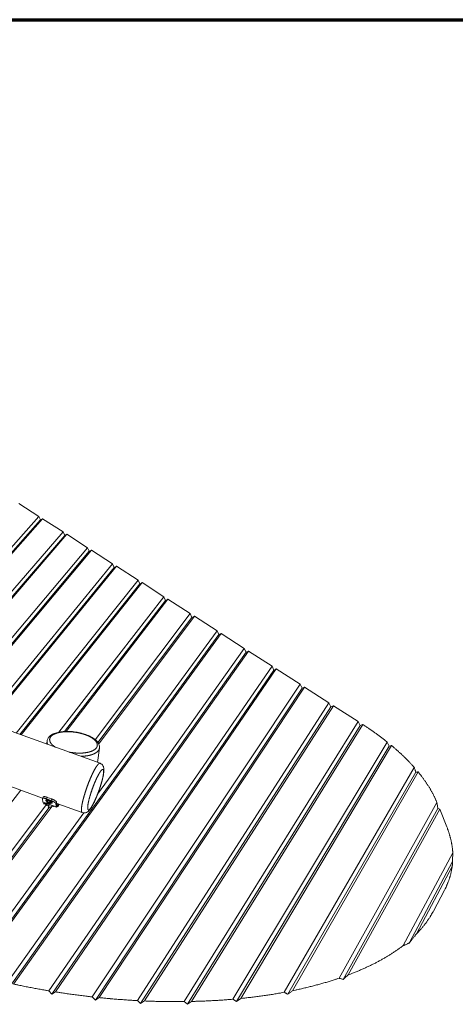
# Model space of a CAD drawing. Units: inches. Extents: x 48 to 1360, y 48 to 1040.
# Drawn here: x 658 to 823, y 667 to 1040 of the extents above; entities that cross this region are included whole.
import ezdxf

# ---------------------------------------------------------------- set-up
doc = ezdxf.new("R2010")
doc.units = ezdxf.units.IN
doc.header["$LTSCALE"] = 128
doc.header["$MEASUREMENT"] = 0
doc.layers.get('0').update_dxf_attribs({"linetype": 'CONTINUOUS'})
doc.layers.add('Border (ANSI)', color=1, linetype='CONTINUOUS', lineweight=70)
doc.layers.add('Visible Narrow (ANSI)', color=7, linetype='CONTINUOUS', lineweight=20)

# ---------------------------------------------------------------- blocks, each defined once
blk = doc.blocks.new('Borders Border A Size Landscape')
at = {"layer": 'Border (ANSI)'}
blk.add_line((0.375, 8.125), (10.625, 8.125), dxfattribs=at)

msp = doc.modelspace()

# ---------------------------------------------------------------- linework, layer by layer
at = {"layer": 'Visible Narrow (ANSI)'}
for p, q in [((665.31, 852.07), (657.7, 856.96)), ((608.14, 787.5), (665.31, 852.07)), ((609.61, 786.97), (665.91, 850.74)), ((666.72, 851.16), (609.98, 786.84)), ((665.31, 852.07), (665.91, 850.74)), ((665.91, 850.74), (666.72, 851.16)), ((674.46, 846.19), (666.72, 851.16)), ((620.09, 783.21), (674.46, 846.19)), ((674.46, 846.19), (675.07, 844.85)), ((621.56, 782.68), (675.07, 844.85)), ((675.89, 845.27), (621.95, 782.54)), ((675.07, 844.85), (675.89, 845.27)), ((683.76, 840.21), (675.89, 845.27)), ((632.17, 778.87), (683.76, 840.21)), ((633.63, 778.34), (684.38, 838.86)), ((685.21, 839.27), (634.04, 778.19)), ((683.76, 840.21), (684.38, 838.86)), ((684.38, 838.86), (685.21, 839.27)), ((693.22, 834.13), (685.21, 839.27)), ((644.37, 774.48), (693.22, 834.13)), ((645.83, 773.96), (693.84, 832.76)), ((694.7, 833.18), (646.27, 773.8)), ((693.22, 834.13), (693.84, 832.76)), ((693.84, 832.76), (694.7, 833.18)), ((702.84, 827.94), (694.7, 833.18)), ((656.7, 770.05), (702.84, 827.94)), ((702.84, 827.94), (703.47, 826.56)), ((688.45, 758.64), (498.69, 826.83)), ((658.16, 769.52), (703.47, 826.56)), ((704.34, 826.98), (658.62, 769.36)), ((703.47, 826.56), (704.34, 826.98)), ((712.62, 821.65), (704.34, 826.98)), ((672.91, 770.4), (712.62, 821.65)), ((674.96, 770.66), (713.26, 820.26)), ((714.15, 820.67), (675.59, 770.68)), ((712.62, 821.65), (713.26, 820.26)), ((713.26, 820.26), (714.15, 820.67)), ((722.57, 815.26), (714.15, 820.67)), ((686.66, 767.55), (722.57, 815.26)), ((687.67, 766.45), (723.23, 813.85)), ((724.13, 814.26), (687.94, 765.97)), ((722.57, 815.26), (723.23, 813.85)), ((723.23, 813.85), (724.13, 814.26)), ((732.7, 808.75), (724.13, 814.26)), ((687.54, 746.95), (732.7, 808.75)), ((732.7, 808.75), (733.36, 807.32)), ((639.09, 677.88), (733.36, 807.32)), ((734.28, 807.73), (640.39, 678.65)), ((733.36, 807.32), (734.28, 807.73)), ((743.01, 802.12), (734.28, 807.73)), ((666.71, 745.42), (505.18, 804.29)), ((653.33, 675.61), (743.01, 802.12)), ((744.62, 801.08), (655.73, 675.09)), ((743.01, 802.12), (743.68, 800.68)), ((743.68, 800.68), (744.62, 801.08)), ((753.5, 795.38), (744.62, 801.08)), ((654.4, 674.3), (743.68, 800.68)), ((669.11, 672.53), (753.5, 795.38)), ((670.22, 671.27), (754.18, 793.92)), ((755.13, 794.32), (671.6, 672.12)), ((753.5, 795.38), (754.18, 793.92)), ((754.18, 793.92), (755.13, 794.32)), ((764.17, 788.51), (755.13, 794.32)), ((685.51, 670.24), (764.17, 788.51)), ((686.67, 669.04), (764.86, 787.04)), ((765.84, 787.44), (688.11, 669.96)), ((764.17, 788.51), (764.86, 787.04)), ((764.86, 787.04), (765.84, 787.44)), ((775.04, 781.52), (765.84, 787.44)), ((702.56, 668.84), (775.04, 781.52)), ((703.76, 667.71), (775.75, 780.04)), ((776.74, 780.43), (705.26, 668.71)), ((775.04, 781.52), (775.75, 780.04)), ((775.75, 780.04), (776.74, 780.43)), ((786.11, 774.41), (776.74, 780.43)), ((720.28, 668.46), (786.11, 774.41)), ((721.53, 667.43), (786.83, 772.9)), ((787.84, 773.29), (723.08, 668.51)), ((786.11, 774.41), (786.83, 772.9)), ((786.83, 772.9), (787.53, 773.17)), ((787.53, 773.17), (787.84, 773.29)), ((668.25, 765.9), (668.39, 767.06)), ((687.51, 758.98), (688.21, 764.39)), ((738.74, 669.36), (797.09, 766.67)), ((740.05, 668.44), (797.76, 765.05)), ((798.73, 765.33), (741.67, 669.64)), ((797.09, 766.67), (797.76, 765.05)), ((797.76, 765.05), (798.73, 765.33)), ((758.12, 671.97), (807.31, 757.08)), ((759.51, 671.22), (807.89, 755.26)), ((808.78, 755.35), (761.23, 672.58)), ((658.43, 748.44), (610.1, 685.78)), ((666.86, 743.96), (666.64, 745.18)), ((666.65, 745.27), (666.9, 745.87)), ((668.24, 745.14), (668.49, 745.74)), ((669.95, 744.52), (668.24, 745.14)), ((670.2, 745.12), (668.49, 745.74)), ((622.85, 682.78), (668.17, 742.98)), ((623.9, 681.46), (669.12, 741.73)), ((670.31, 742.44), (625.19, 682.23)), ((666.86, 743.96), (671.96, 742.1)), ((672, 742.03), (666.9, 743.89)), ((667.05, 743.26), (667.26, 743.53)), ((668.17, 742.98), (667.05, 743.26)), ((667.36, 743.72), (667.32, 743.57)), ((667.36, 743.56), (667.32, 743.57)), ((667.55, 743.34), (667.73, 743.59)), ((667.97, 744.59), (668.03, 744.74)), ((668.4, 742.68), (668.17, 742.98)), ((668.39, 744.37), (668.22, 743.95)), ((668.35, 743.77), (668.34, 743.78)), ((668.39, 744.37), (668.73, 744.45)), ((668.4, 742.68), (668.41, 742.85)), ((668.51, 742.83), (668.4, 742.68)), ((668.41, 742.85), (669.17, 742.7)), ((668.73, 744.45), (668.55, 744.03)), ((668.73, 744.45), (669.46, 744.18)), ((669.15, 742.32), (668.81, 742.77)), ((668.88, 742.04), (669.09, 742.31)), ((669.12, 741.99), (668.88, 742.04)), ((669.12, 741.73), (668.88, 742.04)), ((669.09, 742.31), (669.14, 742.3)), ((669.17, 742.7), (669.12, 741.99)), ((670.31, 742.44), (669.12, 741.73)), ((669.46, 744.18), (669.29, 743.76)), ((669.45, 743.31), (669.46, 743.31)), ((669.46, 744.18), (669.87, 743.83)), ((669.87, 743.83), (669.7, 743.41)), ((670.2, 745.12), (669.95, 744.52)), ((670.3, 743.61), (670.36, 743.76)), ((670.83, 742.32), (670.31, 742.44)), ((670.91, 742.43), (670.83, 742.32)), ((671.76, 743.32), (672.01, 743.92)), ((671.96, 742.1), (671.76, 743.32)), ((671.96, 742.1), (672.21, 742.7)), ((672.01, 743.92), (672.01, 743.9)), ((672.21, 742.7), (672.01, 743.9)), ((681.7, 739.96), (672.08, 743.46)), ((672.92, 743.16), (672.16, 742.15)), ((672.16, 742.15), (672.31, 742.72)), ((672.31, 742.72), (672.2, 742.76)), ((672.56, 742.26), (672.29, 742.32)), ((672.7, 743.24), (672.31, 742.72)), ((672.56, 742.26), (672.73, 742.91)), ((672.76, 742.53), (672.56, 742.26)), ((672.92, 743.16), (672.73, 742.91)), ((672.93, 743.16), (672.76, 742.53)), ((778.88, 677.31), (815.89, 743.84)), ((780.4, 676.86), (816.25, 741.56)), ((815.89, 743.84), (815.97, 743.32)), ((815.97, 743.32), (816.25, 741.56)), ((816.25, 741.56), (816.94, 741.22)), ((638.03, 679.2), (682.34, 739.83)), ((816.94, 741.22), (782.28, 678.53)), ((819.6, 734.63), (816.94, 741.22)), ((803.13, 689.68), (821.89, 724.77)), ((805.34, 690.59), (821.75, 721.42)), ((821.67, 719.52), (808.17, 694.12)), ((814.55, 702.68), (818.75, 710.65)), ((670.22, 671.27), (669.11, 672.53)), ((671.6, 672.12), (670.22, 671.27)), ((686.67, 669.04), (685.51, 670.24)), ((688.11, 669.96), (686.67, 669.04)), ((703.76, 667.71), (702.56, 668.84)), ((705.26, 668.71), (703.76, 667.71)), ((721.53, 667.43), (720.28, 668.46)), ((723.08, 668.51), (721.53, 667.43)), ((740.05, 668.44), (738.74, 669.36)), ((741.67, 669.64), (740.05, 668.44))]:
    msp.add_line(p, q, dxfattribs=at)
at = {"layer": 'Visible Narrow (ANSI)', "flags": 128}
for points in [[(797.09, 766.67, 0.001477), (796.46, 767.18, 0.002934), (796.14, 767.43, 0.000034), (795.18, 768.16, 0.001477), (795.16, 768.18, 0.001427), (794.66, 768.55, 0.001445), (794.17, 768.92, 0.001397), (793.66, 769.3, 0.001414), (793.16, 769.66, 0.001368), (792.64, 770.03, 0.001385), (792.13, 770.4, 0.00134), (791.6, 770.77, 0.001356), (791.08, 771.13, 0.001313), (790.55, 771.5, 0.001328), (790.02, 771.86, 0.001287), (790, 771.87, 0.000026), (788.94, 772.58, 0.002537), (788.57, 772.82, 0.001287), (787.84, 773.29)], [(671.61, 764.69, -0.00566), (671.4, 764.82, -0.010597), (671.29, 764.9, -0.000491), (671.02, 765.09, -0.005642), (671, 765.11, -0.006442), (670.86, 765.21, -0.006157), (670.72, 765.32, -0.007086), (670.6, 765.42, -0.006756), (670.47, 765.54, -0.007829), (670.36, 765.64, -0.007451), (670.24, 765.76, -0.00868), (670.14, 765.87, -0.008252), (670.04, 765.98, -0.009644), (669.95, 766.09, -0.009167), (669.86, 766.21, -0.010714), (669.79, 766.32, -0.010196), (669.71, 766.43, -0.011868), (669.65, 766.54, -0.011325), (669.59, 766.66, -0.013058), (669.54, 766.77, -0.012519), (669.5, 766.88, -0.014205), (669.46, 766.99, -0.013712), (669.43, 767.11, -0.015201), (669.41, 767.22, -0.014801), (669.39, 767.33, -0.015919), (669.38, 767.44, -0.015662), (669.38, 767.55, -0.01625), (669.38, 767.66, -0.01617), (669.4, 767.77, -0.016134), (669.41, 767.87, -0.016244), (669.44, 767.98, -0.015589), (669.47, 768.09, -0.015874), (669.51, 768.19, -0.014702), (669.56, 768.29, -0.015125), (669.61, 768.39, -0.013598), (669.67, 768.49, -0.01411), (669.74, 768.59, -0.012402), (669.81, 768.69, -0.012954), (669.89, 768.78, -0.011212), (669.98, 768.88, -0.011763), (670.07, 768.96, -0.01009), (670.17, 769.06, -0.010614), (670.27, 769.14, -0.009071), (670.39, 769.23, -0.009552), (670.5, 769.31, -0.008167), (670.63, 769.39, -0.008597), (670.76, 769.47, -0.007376), (670.9, 769.55, -0.007755), (671.04, 769.62, -0.00669), (671.19, 769.69, -0.00702), (671.33, 769.76, -0.006098), (671.5, 769.83, -0.006385), (671.66, 769.89, -0.00559), (671.83, 769.96, -0.005837), (672, 770.01, -0.005153), (672.18, 770.07, -0.005366), (672.36, 770.12, -0.004779), (672.55, 770.18, -0.004961), (672.74, 770.22, -0.004457), (672.94, 770.27, -0.004614), (673.14, 770.31, -0.004182), (673.35, 770.35, -0.004316), (673.55, 770.39, -0.003946), (673.77, 770.42, -0.004061), (673.98, 770.45, -0.003745), (674.2, 770.48, -0.003843), (674.42, 770.51, -0.003573), (674.65, 770.53, -0.003657), (674.88, 770.55, -0.003429), (675.11, 770.56, -0.003499), (675.34, 770.57, -0.003307), (675.58, 770.58, -0.003366), (675.82, 770.59, -0.003207), (676.06, 770.59, -0.003256), (676.3, 770.59, -0.003127), (676.54, 770.59, -0.003165), (676.79, 770.58, -0.003064), (677.03, 770.57, -0.003094), (677.28, 770.56, -0.003017), (677.53, 770.55, -0.003039), (677.78, 770.53, -0.002987), (678.03, 770.51, -0.003), (678.28, 770.48, -0.002971), (678.53, 770.45, -0.002977), (678.77, 770.42, -0.00297), (679.02, 770.39, -0.002969), (679.27, 770.35, -0.002985), (679.52, 770.31, -0.002975), (679.77, 770.27, -0.003014), (680.01, 770.23, -0.002997), (680.26, 770.18, -0.003059), (680.5, 770.13, -0.003034), (680.75, 770.07, -0.003121), (680.98, 770.02, -0.003087), (681.22, 769.96, -0.0032), (681.46, 769.9, -0.003157), (681.69, 769.83, -0.003298), (681.92, 769.77, -0.003245), (682.15, 769.7, -0.003417), (682.38, 769.63, -0.003353), (682.6, 769.55, -0.00356), (682.82, 769.48, -0.003484), (683.04, 769.4, -0.003729), (683.25, 769.32, -0.003639), (683.46, 769.23, -0.003928), (683.66, 769.15, -0.003822), (683.87, 769.06, -0.00416), (684.06, 768.97, -0.004037), (684.26, 768.88, -0.004432), (684.44, 768.79, -0.004288), (684.63, 768.69, -0.00475), (684.8, 768.6, -0.004582), (684.98, 768.5, -0.00512), (685.15, 768.4, -0.004924), (685.31, 768.3, -0.005551), (685.47, 768.2, -0.005324), (685.62, 768.09, -0.006053), (685.77, 767.99, -0.005789), (685.91, 767.88, -0.006637), (686.05, 767.78, -0.006331), (686.18, 767.67, -0.007313), (686.3, 767.56, -0.006961), (686.42, 767.45, -0.008093), (686.53, 767.35, -0.007691), (686.64, 767.23, -0.008984), (686.74, 767.12, -0.008531), (686.83, 767.01, -0.009988), (686.91, 766.9, -0.009486), (687, 766.78, -0.011094), (687.07, 766.67, -0.010553), (687.14, 766.56, -0.012272), (687.2, 766.45, -0.011714), (687.25, 766.33, -0.013466), (687.29, 766.22, -0.012922), (687.34, 766.11, -0.014584), (687.37, 766, -0.0141), (687.39, 765.88, -0.015509), (687.41, 765.77, -0.015136), (687.42, 765.66, -0.016116), (687.43, 765.55, -0.015899), (687.42, 765.44, -0.016306), (687.42, 765.33, -0.016275), (687.4, 765.22, -0.016044), (687.38, 765.12, -0.016201), (687.34, 765.01, -0.01537), (687.31, 764.91, -0.015694), (687.26, 764.81, -0.014392), (687.21, 764.7, -0.01484), (687.15, 764.6, -0.013239), (687.09, 764.5, -0.01376), (687.02, 764.41, -0.012029), (686.94, 764.31, -0.012577), (686.85, 764.22, -0.010851), (686.76, 764.12, -0.011389), (686.66, 764.04, -0.009757), (686.56, 763.94, -0.010262), (686.45, 763.86, -0.008772), (686.33, 763.77, -0.009231), (686.21, 763.69, -0.007903), (686.07, 763.61, -0.008312), (685.94, 763.54, -0.007147), (685.8, 763.46, -0.007505), (685.66, 763.39, -0.006493), (685.5, 763.32, -0.006804), (685.34, 763.25, -0.005929), (685.17, 763.18, -0.006199), (685.01, 763.12, -0.005446), (684.83, 763.06, -0.005678), (684.66, 763, -0.005031), (684.47, 762.95, -0.005231), (684.28, 762.9, -0.004675), (684.09, 762.85, -0.004847), (683.89, 762.8, -0.004371), (683.69, 762.76, -0.004518), (683.48, 762.72, -0.00411), (683.27, 762.68, -0.004236), (683.06, 762.65, -0.003887), (682.84, 762.62, -0.003994), (682.62, 762.59, -0.003697), (682.39, 762.56, -0.003789), (682.17, 762.54, -0.003536), (681.93, 762.52, -0.003614), (681.7, 762.51, -0.003401), (681.46, 762.49, -0.003466), (681.23, 762.48, -0.003289), (680.99, 762.48, -0.003343), (680.75, 762.47, -0.003197), (680.5, 762.47, -0.003241), (680.25, 762.48, -0.003124), (680, 762.48, -0.003159), (679.76, 762.49, -0.003069), (679.51, 762.51, -0.003095), (679.26, 762.52, -0.00303), (679, 762.54, -0.003048), (678.75, 762.56, -0.003007), (678.5, 762.59, -0.003017), (678.25, 762.62, -0.003), (678, 762.65, -0.003002), (677.74, 762.68, -0.003007), (677.72, 762.68, -0.000142), (677.24, 762.76, -0.00589), (677.07, 762.79, -0.003011), (676.74, 762.85)], [(668.39, 767.06, 0.014164), (668.38, 766.92, 0.025652), (668.38, 766.85, 0.002851), (668.39, 766.67, 0.014215), (668.39, 766.63, 0.013352), (668.41, 766.52, 0.013664), (668.43, 766.41, 0.012517), (668.45, 766.3, 0.012903), (668.49, 766.19, 0.011586), (668.5, 766.16, 0.001939), (668.57, 765.97, 0.020706), (668.6, 765.89, 0.011559), (668.68, 765.75)], [(681.15, 761.27, 0.003307), (681.48, 761.28, 0.006384), (681.65, 761.28, 0.000171), (682.12, 761.31, 0.003301), (682.14, 761.31, 0.003509), (682.38, 761.33, 0.003433), (682.62, 761.35, 0.003677), (682.86, 761.38, 0.003589), (683.09, 761.41, 0.003874), (683.32, 761.44, 0.003771), (683.55, 761.47, 0.004102), (683.77, 761.51, 0.003983), (683.99, 761.55, 0.004367), (684.2, 761.6, 0.004229), (684.42, 761.64, 0.004674), (684.62, 761.69, 0.004515), (684.82, 761.75, 0.005029), (685.02, 761.8, 0.004845), (685.21, 761.86, 0.00544), (685.4, 761.92, 0.005228), (685.58, 761.98, 0.005916), (685.75, 762.05, 0.005671), (685.93, 762.12, 0.006464), (686.09, 762.19, 0.006182), (686.26, 762.26, 0.007094), (686.41, 762.34, 0.006772), (686.56, 762.42, 0.007816), (686.7, 762.5, 0.00745), (686.84, 762.58, 0.008634), (686.97, 762.66, 0.008224), (687.1, 762.75, 0.009548), (687.22, 762.84, 0.009098), (687.33, 762.94, 0.010551), (687.44, 763.03, 0.010067), (687.54, 763.13, 0.011616), (687.63, 763.22, 0.011116), (687.72, 763.32, 0.012697), (687.8, 763.42, 0.012208), (687.87, 763.53, 0.013724), (687.94, 763.63, 0.013281), (688, 763.73, 0.0146), (688.05, 763.84, 0.014247), (688.1, 763.95, 0.015222), (688.11, 763.99, 0.003238), (688.17, 764.17, 0.027267), (688.19, 764.25, 0.015159), (688.21, 764.39)], [(807.31, 757.08, 0.00209), (806.81, 757.64, 0.004136), (806.55, 757.92, 0.000069), (805.8, 758.73, 0.002089), (805.77, 758.76, 0.002004), (805.37, 759.18, 0.002034), (804.97, 759.59, 0.001952), (804.56, 760.02, 0.001981), (804.15, 760.43, 0.001902), (803.72, 760.84, 0.00193), (803.3, 761.25, 0.001854), (802.86, 761.67, 0.001881), (802.43, 762.08, 0.001807), (801.98, 762.49, 0.001833), (801.54, 762.9, 0.001762), (801.08, 763.31, 0.001787), (800.63, 763.71, 0.001719), (800.6, 763.74, 0.000047), (799.69, 764.53, 0.003373), (799.37, 764.8, 0.001719), (798.73, 765.33)], [(688.45, 758.64, 0.035509), (688.4, 758.66, 0.059668), (688.37, 758.66, 0.014983), (688.3, 758.65, 0.034903), (688.27, 758.65, 0.023263), (688.22, 758.63, 0.026109), (688.17, 758.61, 0.016411), (688.11, 758.58, 0.018944), (688.06, 758.55, 0.011992), (687.99, 758.5, 0.013886), (687.94, 758.46, 0.009098), (687.87, 758.4, 0.010437), (687.81, 758.34, 0.007125), (687.74, 758.27, 0.008069), (687.68, 758.2, 0.005732), (687.6, 758.11, 0.006408), (687.54, 758.03, 0.004717), (687.46, 757.93, 0.005212), (687.39, 757.84, 0.00396), (687.3, 757.73, 0.00433), (687.23, 757.63, 0.003383), (687.14, 757.5, 0.003664), (687.07, 757.39, 0.002934), (686.98, 757.25, 0.003153), (686.9, 757.13, 0.002579), (686.81, 756.98, 0.002752), (686.73, 756.84, 0.002295), (686.63, 756.69, 0.002434), (686.55, 756.54, 0.002065), (686.45, 756.37, 0.002177), (686.37, 756.21, 0.001877), (686.27, 756.03, 0.001969), (686.18, 755.87, 0.001722), (686.08, 755.68, 0.001798), (685.99, 755.5, 0.001594), (685.89, 755.31, 0.001656), (685.8, 755.12, 0.001487), (685.7, 754.92, 0.001538), (685.61, 754.72, 0.001397), (685.51, 754.51, 0.00144), (685.41, 754.31, 0.001322), (685.31, 754.09, 0.001358), (685.21, 753.88, 0.00126), (685.11, 753.65, 0.00129), (685.02, 753.44, 0.001208), (684.92, 753.21, 0.001233), (684.82, 752.98, 0.001166), (684.72, 752.75, 0.001186), (684.62, 752.52, 0.001132), (684.53, 752.28, 0.001148), (684.43, 752.05, 0.001105), (684.33, 751.8, 0.001118), (684.24, 751.57, 0.001085), (684.14, 751.32, 0.001095), (684.05, 751.08, 0.001072), (683.95, 750.83, 0.001078), (683.86, 750.59, 0.001065), (683.77, 750.34, 0.001068), (683.68, 750.09, 0.001063), (683.59, 749.84, 0.001063), (683.5, 749.59, 0.001068), (683.41, 749.34, 0.001065), (683.32, 749.09, 0.001078), (683.23, 748.84, 0.001072), (683.15, 748.59, 0.001095), (683.07, 748.35, 0.001085), (682.98, 748.1, 0.001118), (682.9, 747.85, 0.001105), (682.83, 747.6, 0.001148), (682.75, 747.36, 0.001132), (682.67, 747.12, 0.001186), (682.6, 746.88, 0.001166), (682.53, 746.63, 0.001233), (682.46, 746.4, 0.001208), (682.39, 746.16, 0.00129), (682.32, 745.93, 0.00126), (682.26, 745.69, 0.001358), (682.2, 745.47, 0.001322), (682.13, 745.24, 0.00144), (682.08, 745.02, 0.001397), (682.02, 744.8, 0.001538), (681.97, 744.58, 0.001486), (681.91, 744.37, 0.001656), (681.87, 744.16, 0.001593), (681.82, 743.95, 0.001797), (681.77, 743.75, 0.001722), (681.73, 743.55, 0.001968), (681.69, 743.36, 0.001877), (681.65, 743.16, 0.002176), (681.62, 742.98, 0.002065), (681.58, 742.8, 0.002433), (681.55, 742.63, 0.002294), (681.53, 742.45, 0.002751), (681.5, 742.29, 0.002578), (681.48, 742.12, 0.003151), (681.46, 741.97, 0.002932), (681.44, 741.81, 0.003662), (681.42, 741.67, 0.003381), (681.41, 741.52, 0.004327), (681.4, 741.39, 0.003958), (681.39, 741.26, 0.005208), (681.39, 741.14, 0.004714), (681.39, 741.01, 0.006403), (681.39, 740.91, 0.005728), (681.39, 740.79, 0.008062), (681.4, 740.7, 0.007119), (681.4, 740.6, 0.010428), (681.41, 740.52, 0.009089), (681.43, 740.43, 0.013871), (681.44, 740.36, 0.01198), (681.46, 740.28, 0.018923), (681.48, 740.23, 0.016392), (681.51, 740.16, 0.02608), (681.53, 740.12, 0.023234), (681.56, 740.07, 0.034873), (681.58, 740.05, 0.014966), (681.63, 740, 0.059639), (681.65, 739.98, 0.035482), (681.7, 739.96)], [(684.41, 745.42, -0.001398), (684.49, 745.7, -0.002803), (684.53, 745.84, -0.000031), (684.64, 746.25, -0.001395), (684.65, 746.26, -0.001303), (684.71, 746.48, -0.00133), (684.78, 746.69, -0.001257), (684.84, 746.92, -0.001279), (684.91, 747.13, -0.001222), (684.98, 747.36, -0.001238), (685.05, 747.58, -0.001196), (685.13, 747.8, -0.001208), (685.2, 748.03, -0.001178), (685.28, 748.25, -0.001186), (685.36, 748.48, -0.001169), (685.43, 748.71, -0.001173), (685.51, 748.93, -0.001168), (685.6, 749.16, -0.001167), (685.68, 749.38, -0.001174), (685.76, 749.61, -0.00117), (685.84, 749.83, -0.001189), (685.93, 750.05, -0.001181), (686.02, 750.27, -0.001212), (686.1, 750.49, -0.001199), (686.19, 750.71, -0.001245), (686.28, 750.93, -0.001227), (686.36, 751.15, -0.001287), (686.45, 751.36, -0.001264), (686.54, 751.57, -0.001341), (686.63, 751.77, -0.001312), (686.72, 751.98, -0.001407), (686.81, 752.18, -0.001372), (686.9, 752.38, -0.001489), (686.98, 752.58, -0.001445), (687.07, 752.77, -0.001589), (687.16, 752.96, -0.001536), (687.25, 753.15, -0.001711), (687.34, 753.32, -0.001646), (687.43, 753.51, -0.001861), (687.51, 753.67, -0.001781), (687.6, 753.85, -0.002044), (687.68, 754.01, -0.001945), (687.77, 754.17, -0.002271), (687.85, 754.32, -0.002148), (687.93, 754.48, -0.002555), (688.01, 754.61, -0.0024), (688.1, 754.76, -0.002914), (688.17, 754.89, -0.002717), (688.25, 755.02, -0.003375), (688.33, 755.14, -0.00312), (688.41, 755.27, -0.003978), (688.48, 755.37, -0.003641), (688.55, 755.48, -0.004783), (688.62, 755.58, -0.004328), (688.7, 755.68, -0.005884), (688.76, 755.76, -0.005255), (688.83, 755.85, -0.007432), (688.89, 755.92, -0.006538), (688.96, 756, -0.009676), (689.01, 756.05, -0.008376), (689.08, 756.12, -0.01303), (689.13, 756.16, -0.01112), (689.19, 756.21, -0.018155), (689.24, 756.24, -0.015448), (689.29, 756.28, -0.025896), (689.34, 756.3, -0.022635), (689.39, 756.32, -0.03638), (689.43, 756.33, -0.033846), (689.47, 756.34, -0.046009), (689.51, 756.34, -0.045253), (689.55, 756.33, -0.046345), (689.59, 756.31, -0.046905), (689.62, 756.29, -0.035824), (689.65, 756.26, -0.038131), (689.67, 756.23, -0.024108), (689.7, 756.18, -0.027388), (689.72, 756.14, -0.016331), (689.74, 756.08, -0.019177), (689.76, 756.02, -0.01166), (689.78, 755.95, -0.013697), (689.79, 755.88, -0.008727), (689.8, 755.8, -0.010115), (689.8, 755.72, -0.006778), (689.81, 755.62, -0.007729), (689.81, 755.53, -0.005424), (689.81, 755.42, -0.006092), (689.81, 755.32, -0.004451), (689.8, 755.2, -0.004933), (689.79, 755.08, -0.003733), (689.78, 754.95, -0.004088), (689.77, 754.83, -0.003189), (689.75, 754.68, -0.003458), (689.73, 754.55, -0.00277), (689.71, 754.4, -0.002977), (689.69, 754.25, -0.002442), (689.66, 754.09, -0.002604), (689.63, 753.93, -0.00218), (689.6, 753.76, -0.002309), (689.57, 753.6, -0.00197), (689.53, 753.42, -0.002074), (689.49, 753.25, -0.0018), (689.45, 753.06, -0.001884), (689.41, 752.88, -0.001661), (689.37, 752.69, -0.001729), (689.32, 752.5, -0.001547), (689.27, 752.3, -0.001603), (689.22, 752.11, -0.001453), (689.16, 751.9, -0.001499), (689.11, 751.7, -0.001377), (689.05, 751.49, -0.001414), (688.99, 751.28, -0.001314), (688.93, 751.07, -0.001345), (688.87, 750.86, -0.001264), (688.8, 750.64, -0.001288), (688.74, 750.43, -0.001225), (688.67, 750.2, -0.001244), (688.6, 749.99, -0.001195), (688.53, 749.76, -0.001209), (688.46, 749.54, -0.001174), (688.38, 749.32, -0.001184), (688.31, 749.1, -0.001161), (688.23, 748.87, -0.001167), (688.15, 748.65, -0.001156), (688.07, 748.43, -0.001158), (687.99, 748.2, -0.001159), (687.91, 747.98, -0.001156), (687.83, 747.76, -0.001169), (687.74, 747.54, -0.001163), (687.66, 747.32, -0.001187), (687.58, 747.1, -0.001177), (687.49, 746.88, -0.001214), (687.4, 746.66, -0.001199), (687.32, 746.45, -0.001251), (687.23, 746.23, -0.001231), (687.14, 746.02, -0.001297), (687.06, 745.82, -0.001272), (686.97, 745.61, -0.001356), (686.88, 745.41, -0.001324), (686.79, 745.2, -0.001428), (686.7, 745.01, -0.001389), (686.62, 744.81, -0.001516), (686.53, 744.62, -0.001468), (686.44, 744.43, -0.001623), (686.35, 744.25, -0.001565), (686.26, 744.06, -0.001754), (686.18, 743.89, -0.001683), (686.09, 743.71, -0.001914), (686.01, 743.55, -0.001827), (685.92, 743.38, -0.002111), (685.84, 743.23, -0.002004), (685.75, 743.07, -0.002356), (685.68, 742.92, -0.002222), (685.59, 742.77, -0.002662), (685.51, 742.64, -0.002493), (685.43, 742.5, -0.003052), (685.36, 742.37, -0.002836), (685.28, 742.24, -0.003555), (685.2, 742.13, -0.003273), (685.13, 742.01, -0.004217), (685.06, 741.91, -0.003843), (684.98, 741.8, -0.005107), (684.92, 741.71, -0.004599), (684.84, 741.62, -0.006335), (684.78, 741.54, -0.005627), (684.71, 741.46, -0.008079), (684.66, 741.39, -0.007065), (684.59, 741.32, -0.010634), (684.53, 741.27, -0.00915), (684.47, 741.21, -0.014487), (684.42, 741.17, -0.012316), (684.36, 741.12, -0.020384), (684.32, 741.09, -0.01741), (684.26, 741.06, -0.029117), (684.22, 741.04, -0.025882), (684.17, 741.03, -0.04002), (684.13, 741.02, -0.038024), (684.09, 741.02, -0.047556), (684.05, 741.03, -0.04723), (684.01, 741.04, -0.043713), (683.98, 741.06, -0.044756), (683.95, 741.09, -0.031663), (683.92, 741.12, -0.034445), (683.9, 741.16, -0.021112), (683.87, 741.21, -0.024337), (683.85, 741.26, -0.014538), (683.83, 741.32, -0.017102), (683.82, 741.38, -0.010555), (683.8, 741.46, -0.012344), (683.79, 741.53, -0.008005), (683.78, 741.62, -0.009221), (683.78, 741.7, -0.006283), (683.78, 741.81, -0.007122), (683.78, 741.9, -0.005073), (683.78, 742.02, -0.005666), (683.78, 742.12, -0.004195), (683.79, 742.25, -0.004625), (683.8, 742.36, -0.003541), (683.82, 742.5, -0.003861), (683.83, 742.63, -0.003043), (683.85, 742.78, -0.003286), (683.87, 742.92, -0.002657), (683.89, 743.08, -0.002845), (683.92, 743.22, -0.002353), (683.95, 743.39, -0.002501), (683.98, 743.55, -0.00211), (684.01, 743.73, -0.002228), (684.05, 743.89, -0.001914), (684.08, 744.08, -0.00201), (684.12, 744.25, -0.001755), (684.17, 744.45, -0.001833), (684.21, 744.63, -0.001625), (684.21, 744.64, -0.000042), (684.31, 745.02, -0.003165), (684.34, 745.16, -0.001632), (684.41, 745.42)], [(807.31, 757.08, -0.000516), (807.46, 756.63, -0.000516), (807.6, 756.17, -0.000513), (807.75, 755.72, -0.000513), (807.89, 755.26)], [(807.89, 755.26, -0.001294), (808.12, 755.29, -0.001294), (808.34, 755.31, -0.001272), (808.56, 755.33, -0.001272), (808.78, 755.35)], [(815.89, 743.84, 0.003035), (815.65, 744.39, 0.005959), (815.53, 744.67, 0.000143), (815.17, 745.46, 0.003035), (815.15, 745.5, 0.002921), (814.95, 745.92, 0.002962), (814.75, 746.33, 0.002849), (814.54, 746.74, 0.002889), (814.32, 747.15, 0.002778), (814.1, 747.57, 0.002817), (813.87, 747.98, 0.002707), (813.63, 748.4, 0.002746), (813.4, 748.8, 0.002638), (813.15, 749.22, 0.002677), (812.9, 749.63, 0.00257), (812.64, 750.04, 0.002608), (812.38, 750.45, 0.002504), (812.11, 750.87, 0.002541), (811.84, 751.27, 0.002439), (811.55, 751.69, 0.002475), (811.27, 752.09, 0.002376), (810.98, 752.51, 0.002411), (810.68, 752.91, 0.002314), (810.38, 753.32, 0.002348), (810.07, 753.73, 0.002254), (810.05, 753.75, 0.00008), (809.44, 754.54, 0.004403), (809.22, 754.82, 0.002255), (808.78, 755.35)], [(666.64, 745.18, -0.055087), (666.64, 745.22, -0.077597), (666.64, 745.25, -0.028662), (666.65, 745.29, -0.057526), (666.66, 745.3, -0.046503), (666.69, 745.33, -0.047938), (666.71, 745.35, -0.029383), (666.75, 745.37, -0.033119), (666.79, 745.38, -0.018646), (666.84, 745.39, -0.022188), (666.88, 745.4, -0.012989), (666.95, 745.41, -0.01543), (667, 745.41, -0.00975), (667.07, 745.41, -0.011318), (667.14, 745.41, -0.007729), (667.22, 745.4, -0.008742), (667.29, 745.39, -0.006401), (667.38, 745.38, -0.00707), (667.46, 745.36, -0.005504), (667.56, 745.34, -0.005954), (667.64, 745.32, -0.004894), (667.74, 745.3, -0.005197), (667.84, 745.27, -0.004486), (667.85, 745.27, -0.000322), (668.04, 745.21, -0.008596), (668.11, 745.19, -0.004534), (668.24, 745.14)], [(668.49, 745.74, 0.00436), (668.37, 745.79, 0.008285), (668.3, 745.81, 0.000298), (668.12, 745.86, 0.004318), (668.1, 745.87, 0.004958), (668.01, 745.89, 0.004688), (667.92, 745.92, 0.005631), (667.83, 745.94, 0.005235), (667.74, 745.96, 0.006608), (667.66, 745.97, 0.006029), (667.57, 745.99, 0.008046), (667.5, 746, 0.007185), (667.42, 746, 0.010212), (667.36, 746.01, 0.008906), (667.28, 746.01, 0.013584), (667.23, 746.01, 0.011574), (667.17, 746.01, 0.018997), (667.12, 746, 0.015993), (667.07, 745.99, 0.02773), (667.03, 745.98, 0.023978), (666.99, 745.96, 0.040563), (666.97, 745.95, 0.020466), (666.93, 745.92, 0.070702), (666.92, 745.91, 0.042338), (666.9, 745.87)], [(666.9, 743.89, -0.051282), (666.88, 743.9, -0.051282), (666.87, 743.91, -0.075989), (666.86, 743.94, -0.075989), (666.86, 743.96)], [(667.05, 743.26, -0.01273), (667.16, 743.29, -0.023324), (667.21, 743.31, -0.002349), (667.3, 743.32, -0.002273), (667.38, 743.33, -0.022574), (667.44, 743.34, -0.012524), (667.55, 743.34)], [(667.66, 743.61, 0.01582), (667.56, 743.6, 0.01582), (667.46, 743.59, 0.015503), (667.36, 743.56, 0.015503), (667.26, 743.53)], [(668.61, 743.26, 0.007306), (668.38, 743.3, 0.013742), (668.26, 743.31, 0.000806), (668.08, 743.33, 0.000821), (667.9, 743.34, 0.013993), (667.78, 743.34, 0.007372), (667.55, 743.34)], [(669.75, 743.55, 0.010804), (669.84, 743.53, 0.018451), (669.89, 743.53, 0.001774), (670, 743.52, 0.010246), (670.02, 743.52, 0.017412), (670.07, 743.52, 0.01413), (670.12, 743.52, 0.026924), (670.16, 743.53, 0.022163), (670.21, 743.54, 0.043884), (670.24, 743.55, 0.040975), (670.27, 743.57, 0.06584), (670.29, 743.59, 0.06718), (670.3, 743.61, 0.067849), (670.31, 743.64, 0.066494), (670.31, 743.66, 0.041975), (670.3, 743.7, 0.044682), (670.29, 743.73, 0.022626), (670.26, 743.77, 0.027405), (670.24, 743.8, 0.014335), (670.2, 743.84, 0.017673), (670.17, 743.87, 0.010357), (670.12, 743.92, 0.01234), (670.08, 743.96, 0.008099), (670.02, 744, 0.00928), (669.96, 744.04, 0.006718), (669.9, 744.09, 0.007438), (669.83, 744.13, 0.005859), (669.76, 744.18, 0.006299), (669.68, 744.22, 0.005345), (669.6, 744.26, 0.005601), (669.52, 744.3, 0.005087), (669.44, 744.34, 0.005205), (669.35, 744.38, 0.005042), (669.27, 744.42, 0.005043), (669.18, 744.45, 0.005205), (669.09, 744.49, 0.005088), (669, 744.52, 0.005601), (668.92, 744.55, 0.005346), (668.83, 744.57, 0.0063), (668.75, 744.6, 0.00586), (668.66, 744.62, 0.00744), (668.59, 744.64, 0.006719), (668.51, 744.65, 0.009282), (668.44, 744.66, 0.008101), (668.37, 744.67, 0.012344), (668.31, 744.68, 0.010361), (668.24, 744.68, 0.017679), (668.2, 744.68, 0.014341), (668.14, 744.68, 0.027413), (668.1, 744.67, 0.022635), (668.06, 744.66, 0.04469), (668.03, 744.65, 0.041986), (668, 744.63, 0.066485), (667.98, 744.61, 0.067837), (667.97, 744.59, 0.067151), (667.96, 744.56, 0.065814), (667.96, 744.54, 0.040959), (667.97, 744.5, 0.043871), (667.98, 744.47, 0.02216), (668, 744.43, 0.026919), (668.03, 744.4, 0.01413), (668.06, 744.36, 0.017411), (668.1, 744.32, 0.010247), (668.11, 744.31, 0.001774), (668.19, 744.24, 0.018451), (668.23, 744.21, 0.010804), (668.3, 744.16)], [(670.36, 743.76, 0.048083), (670.37, 743.8, 0.081585), (670.37, 743.82, 0.025988), (670.36, 743.86, 0.044259), (670.35, 743.88, 0.022416), (670.33, 743.92, 0.027174), (670.31, 743.95, 0.014251), (670.27, 743.99, 0.017558), (670.24, 744.03, 0.010315), (670.19, 744.07, 0.012279), (670.14, 744.11, 0.008074), (670.08, 744.16, 0.009245), (670.03, 744.2, 0.006702), (669.96, 744.24, 0.007417), (669.89, 744.28, 0.005847), (669.82, 744.33, 0.006286), (669.75, 744.37, 0.005337), (669.66, 744.41, 0.005591), (669.59, 744.45, 0.00508), (669.5, 744.49, 0.005197), (669.42, 744.53, 0.005035), (669.33, 744.57, 0.005035), (669.24, 744.61, 0.005197), (669.15, 744.64, 0.00508), (669.07, 744.67, 0.005591), (668.98, 744.7, 0.005337), (668.89, 744.73, 0.006286), (668.81, 744.75, 0.005848), (668.73, 744.77, 0.007417), (668.65, 744.79, 0.006702), (668.57, 744.81, 0.009245), (668.51, 744.82, 0.008074), (668.43, 744.83, 0.012279), (668.37, 744.83, 0.010315), (668.31, 744.83, 0.017556), (668.26, 744.83, 0.014252), (668.2, 744.83, 0.027169), (668.17, 744.82, 0.022414), (668.12, 744.81, 0.044245), (668.1, 744.8, 0.025972), (668.06, 744.78, 0.081558), (668.05, 744.77, 0.048065), (668.03, 744.74)], [(668.36, 743.94, 0.06582), (668.34, 743.93, 0.080583), (668.32, 743.92, 0.035675), (668.3, 743.91, 0.077858), (668.3, 743.9, 0.078459), (668.29, 743.88, 0.07464), (668.3, 743.86, 0.043095), (668.3, 743.84, 0.045688), (668.31, 743.82, 0.02099), (668.32, 743.81, 0.006828), (668.35, 743.77, 0.03273), (668.37, 743.75, 0.022048), (668.4, 743.72)], [(668.9, 743.84, 0.006842), (668.83, 743.87, 0.012567), (668.79, 743.88, 0.000731), (668.69, 743.91, 0.006653), (668.68, 743.91, 0.008782), (668.63, 743.92, 0.007746), (668.58, 743.93, 0.011487), (668.54, 743.94, 0.009642), (668.49, 743.94, 0.01642), (668.48, 743.95, 0.00451), (668.42, 743.95, 0.034592), (668.4, 743.95, 0.017313), (668.36, 743.94)], [(668.4, 743.72, 0.009051), (668.45, 743.69, 0.018083), (668.47, 743.67, 0.001275), (668.54, 743.62, 0.008832), (668.55, 743.61, 0.006671), (668.6, 743.58, 0.007263), (668.65, 743.56, 0.006069), (668.7, 743.53, 0.006375), (668.75, 743.51, 0.005836), (668.76, 743.5, 0.000552), (668.86, 743.46, 0.011306), (668.9, 743.44, 0.00593), (668.97, 743.41)], [(669.47, 743.53, 0.009062), (669.42, 743.57, 0.018106), (669.4, 743.59, 0.001278), (669.33, 743.64, 0.008842), (669.32, 743.64, 0.006677), (669.27, 743.67, 0.00727), (669.22, 743.7, 0.006074), (669.17, 743.73, 0.00638), (669.12, 743.75, 0.005841), (669.11, 743.76, 0.000552), (669.01, 743.8, 0.011315), (668.97, 743.82, 0.005935), (668.9, 743.84)], [(668.97, 743.41, 0.006834), (669.04, 743.39, 0.012555), (669.08, 743.38, 0.00073), (669.18, 743.35, 0.006646), (669.19, 743.35, 0.00877), (669.23, 743.34, 0.007736), (669.29, 743.33, 0.011468), (669.33, 743.32, 0.009627), (669.37, 743.31, 0.016386), (669.39, 743.31, 0.00449), (669.45, 743.31, 0.034518), (669.47, 743.31, 0.017276), (669.51, 743.32)], [(669.51, 743.32, 0.06567), (669.53, 743.33, 0.080391), (669.55, 743.34, 0.035581), (669.57, 743.35, 0.077739), (669.57, 743.36, 0.078596), (669.58, 743.38, 0.074771), (669.57, 743.4, 0.043269), (669.57, 743.42, 0.045813), (669.56, 743.44, 0.021052), (669.55, 743.45, 0.006856), (669.52, 743.48, 0.032791), (669.5, 743.51, 0.022102), (669.47, 743.53)], [(669.95, 744.52, -0.00411), (670.09, 744.47, -0.007978), (670.16, 744.44, -0.000265), (670.35, 744.36, -0.004081), (670.36, 744.35, -0.00418), (670.46, 744.31, -0.004115), (670.56, 744.26, -0.004394), (670.66, 744.21, -0.004262), (670.75, 744.16, -0.004751), (670.84, 744.11, -0.004537), (670.94, 744.06, -0.005295), (671.02, 744.01, -0.004972), (671.11, 743.96, -0.006098), (671.18, 743.91, -0.00562), (671.26, 743.86, -0.007285), (671.33, 743.81, -0.006572), (671.4, 743.76, -0.009068), (671.45, 743.71, -0.007985), (671.51, 743.66, -0.01183), (671.56, 743.62, -0.010151), (671.61, 743.56, -0.016265), (671.64, 743.52, -0.013658), (671.68, 743.48, -0.023571), (671.7, 743.45, -0.008441), (671.73, 743.39, -0.046709), (671.74, 743.37, -0.024754), (671.76, 743.32)], [(672, 743.94, 0.021798), (671.98, 743.99, 0.041656), (671.97, 744.01, 0.006693), (671.93, 744.08, 0.020855), (671.92, 744.1, 0.012433), (671.88, 744.15, 0.014688), (671.84, 744.18, 0.009431), (671.79, 744.24, 0.010889), (671.74, 744.28, 0.007528), (671.68, 744.33, 0.00848), (671.63, 744.37, 0.006263), (671.55, 744.43, 0.006899), (671.49, 744.47, 0.005402), (671.41, 744.53, 0.005833), (671.34, 744.57, 0.004811), (671.25, 744.63, 0.005105), (671.17, 744.67, 0.004413), (671.08, 744.72, 0.004608), (670.99, 744.77, 0.00416), (670.89, 744.82, 0.00428), (670.8, 744.87, 0.004026), (670.7, 744.91, 0.004085), (670.6, 744.96, 0.003997), (670.59, 744.96, 0.000254), (670.4, 745.04, 0.007818), (670.33, 745.07, 0.004024), (670.2, 745.12)], [(670.57, 742.55, -0.01006), (670.64, 742.49, -0.01006), (670.7, 742.44, -0.010017), (670.77, 742.38, -0.010017), (670.83, 742.32)], [(672.16, 742.15, -0.020323), (672.13, 742.11, -0.029694), (672.11, 742.09, -0.006013), (672.08, 742.06, -0.018667), (672.07, 742.05, -0.049235), (672.05, 742.03, -0.049358), (672.03, 742.03, -0.091161), (672.01, 742.03, -0.099542), (672, 742.03, -0.08682), (671.99, 742.04, -0.034868), (671.98, 742.05, -0.075658), (671.97, 742.07, -0.06555), (671.96, 742.1)], [(672.31, 742.72, -0.046171), (672.29, 742.7, -0.051179), (672.27, 742.68, -0.023572), (672.25, 742.67, -0.076391), (672.25, 742.66, -0.135063), (672.24, 742.66, -0.073601), (672.22, 742.67, -0.155205), (672.21, 742.68, -0.138497), (672.21, 742.7)], [(821.89, 724.77, 0.004008), (821.85, 725.36, 0.007788), (821.83, 725.66, 0.000248), (821.74, 726.5, 0.004009), (821.73, 726.55, 0.003915), (821.67, 727, 0.003952), (821.61, 727.45, 0.003851), (821.54, 727.9, 0.00389), (821.46, 728.34, 0.003783), (821.37, 728.79, 0.003823), (821.28, 729.24, 0.003711), (821.18, 729.69, 0.003753), (821.07, 730.14, 0.003637), (820.95, 730.59, 0.00368), (820.83, 731.04, 0.003561), (820.7, 731.49, 0.003605), (820.57, 731.93, 0.003482), (820.42, 732.39, 0.003527), (820.27, 732.83, 0.003403), (820.26, 732.88, 0.000181), (819.95, 733.73, 0.00659), (819.84, 734.04, 0.003403), (819.6, 734.63)], [(821.89, 724.77, -0.001689), (821.88, 724.2, -0.003311), (821.87, 723.92, -0.000045), (821.84, 723.09, -0.001689), (821.84, 723.07, -0.001764), (821.84, 723.05, -0.000049), (821.8, 722.24, -0.003504), (821.79, 721.97, -0.001765), (821.75, 721.42)], [(818.75, 710.65, 0.003751), (819.02, 711.17, 0.007251), (819.15, 711.44, 0.000218), (819.51, 712.19, 0.003752), (819.53, 712.23, 0.003819), (819.7, 712.62, 0.003802), (819.87, 713.02, 0.003862), (820.03, 713.42, 0.003847), (820.19, 713.82, 0.003899), (820.34, 714.22, 0.003887), (820.48, 714.63, 0.003931), (820.62, 715.03, 0.003922), (820.75, 715.43, 0.003957), (820.87, 715.84, 0.003951), (820.98, 716.24, 0.003977), (821.09, 716.65, 0.003974), (821.2, 717.06, 0.003991), (821.29, 717.47, 0.003991), (821.38, 717.88, 0.003998), (821.39, 717.92, 0.000248), (821.54, 718.7, 0.007752), (821.59, 718.98, 0.003996), (821.67, 719.52)], [(821.75, 721.42, -0.006119), (821.76, 721.12, -0.01186), (821.76, 720.97, -0.000572), (821.76, 720.54, -0.006116), (821.76, 720.5, -0.005585), (821.75, 720.46, -0.000476), (821.72, 720.02, -0.010514), (821.71, 719.85, -0.005586), (821.67, 719.52)], [(808.17, 694.12, 0.003041), (808.65, 694.61, 0.005898), (808.89, 694.86, 0.000144), (809.55, 695.58, 0.003041), (809.58, 695.62, 0.003144), (809.92, 695.99, 0.003113), (810.25, 696.38, 0.003216), (810.57, 696.76, 0.003185), (810.88, 697.14, 0.003287), (811.19, 697.53, 0.003256), (811.49, 697.92, 0.003357), (811.78, 698.3, 0.003327), (812.07, 698.7, 0.003425), (812.35, 699.09, 0.003397), (812.62, 699.48, 0.003493), (812.89, 699.87, 0.003465), (813.15, 700.27, 0.003558), (813.4, 700.67, 0.003531), (813.64, 701.07, 0.00362), (813.67, 701.11, 0.000204), (814.11, 701.87, 0.00707), (814.27, 702.14, 0.003619), (814.55, 702.68)], [(808.17, 694.12, -0.00117), (807.72, 693.54, -0.002344), (807.5, 693.26, -0.000022), (806.81, 692.4, -0.00117), (806.8, 692.38, -0.001104), (806.79, 692.36, -0.000019), (806.08, 691.49, -0.002167), (805.83, 691.19, -0.001104), (805.34, 690.59)], [(782.28, 678.53, 0.001697), (783.19, 678.88, 0.003328), (783.66, 679.06, 0.000045), (784.97, 679.58, 0.001697), (785.01, 679.59, 0.001755), (785.67, 679.87, 0.001737), (786.33, 680.15, 0.001797), (786.98, 680.42, 0.001778), (787.64, 680.71, 0.00184), (788.27, 680.99, 0.00182), (788.91, 681.28, 0.001885), (789.54, 681.57, 0.001864), (790.16, 681.86, 0.001932), (790.77, 682.16, 0.00191), (791.39, 682.46, 0.00198), (791.99, 682.76, 0.001958), (792.59, 683.06, 0.00203), (793.17, 683.37, 0.002007), (793.76, 683.68, 0.002082), (794.34, 683.99, 0.002058), (794.91, 684.31, 0.002135), (795.47, 684.62, 0.002111), (796.03, 684.94, 0.00219), (796.58, 685.26, 0.002165), (797.13, 685.59, 0.002248), (797.66, 685.92, 0.002222), (798.2, 686.25, 0.002307), (798.72, 686.58, 0.00228), (799.24, 686.92, 0.002367), (799.74, 687.25, 0.00234), (800.25, 687.59, 0.00243), (800.74, 687.93, 0.002402), (801.24, 688.28, 0.002494), (801.27, 688.3, 0.000098), (802.2, 688.97, 0.004927), (802.51, 689.21, 0.002494), (803.13, 689.68)], [(805.34, 690.59, -0.003857), (804.98, 690.42, -0.007506), (804.8, 690.34, -0.000231), (804.29, 690.12, -0.003858), (804.25, 690.1, -0.003792), (804.22, 690.09, -0.000222), (803.7, 689.88, -0.007329), (803.5, 689.81, -0.003791), (803.13, 689.68)], [(782.28, 678.53, -0.000364), (781.82, 678.11, -0.000364), (781.35, 677.7, -0.000367), (780.88, 677.28, -0.000367), (780.4, 676.86)], [(655.73, 675.09, 0.000824), (656.99, 674.82, 0.001638), (657.63, 674.69, 0.000011), (659.5, 674.3, 0.000824), (659.53, 674.3, 0.000821), (660.48, 674.1, 0.000822), (661.43, 673.92, 0.000819), (662.39, 673.73, 0.00082), (663.34, 673.55, 0.000818), (664.3, 673.37, 0.000818), (665.26, 673.2, 0.000817), (665.28, 673.19, 0.000011), (667.18, 672.86, 0.001622), (667.83, 672.74, 0.000817), (669.11, 672.53)], [(761.23, 672.58, 0.001319), (762.36, 672.82, 0.002597), (762.94, 672.94, 0.000027), (764.6, 673.31, 0.001318), (764.63, 673.32, 0.001354), (765.46, 673.51, 0.001343), (766.3, 673.7, 0.00138), (767.13, 673.9, 0.001368), (767.95, 674.11, 0.001407), (768.77, 674.31, 0.001394), (769.58, 674.52, 0.001435), (770.38, 674.74, 0.001422), (771.19, 674.96, 0.001464), (771.98, 675.17, 0.00145), (772.77, 675.4, 0.001494), (773.55, 675.63, 0.00148), (774.34, 675.86, 0.001526), (775.1, 676.09, 0.001511), (775.87, 676.33, 0.001559), (775.91, 676.34, 0.000038), (777.39, 676.81, 0.003098), (777.89, 676.98, 0.001559), (778.88, 677.31)], [(780.4, 676.86, -0.001543), (780.02, 676.97, -0.001543), (779.65, 677.08, -0.001563), (779.26, 677.19, -0.001563), (778.88, 677.31)], [(671.6, 672.12, 0.000834), (672.92, 671.91, 0.001657), (673.58, 671.81, 0.000011), (675.54, 671.52, 0.000834), (675.57, 671.52, 0.000834), (676.56, 671.37, 0.000834), (677.55, 671.23, 0.000835), (678.55, 671.1, 0.000834), (679.54, 670.96, 0.000836), (680.54, 670.83, 0.000835), (681.53, 670.71, 0.000837), (681.56, 670.71, 0.000011), (683.52, 670.47, 0.001663), (684.19, 670.39, 0.000837), (685.51, 670.24)], [(741.67, 669.64, 0.001107), (742.93, 669.77, 0.002186), (743.57, 669.84, 0.000019), (745.41, 670.05, 0.001107), (745.44, 670.05, 0.001129), (746.37, 670.17, 0.001122), (747.31, 670.28, 0.001145), (748.23, 670.4, 0.001138), (749.15, 670.53, 0.001162), (750.07, 670.66, 0.001154), (750.98, 670.79, 0.00118), (751.89, 670.92, 0.001172), (752.8, 671.06, 0.001198), (753.69, 671.2, 0.00119), (754.59, 671.35, 0.001217), (754.62, 671.36, 0.000024), (756.37, 671.66, 0.002422), (756.95, 671.76, 0.001218), (758.12, 671.97)], [(759.51, 671.22, -0.000732), (759.16, 671.41, -0.000732), (758.82, 671.59, -0.000738), (758.47, 671.78, -0.000738), (758.12, 671.97)], [(761.23, 672.58, -0.000204), (760.8, 672.24, -0.000204), (760.37, 671.9, -0.000205), (759.94, 671.56, -0.000205), (759.51, 671.22)], [(688.11, 669.96, 0.000877), (689.49, 669.82, 0.001741), (690.18, 669.75, 0.000012), (692.22, 669.57, 0.000877), (692.25, 669.56, 0.000882), (693.28, 669.48, 0.00088), (694.32, 669.39, 0.000885), (695.35, 669.31, 0.000883), (696.38, 669.23, 0.000888), (697.41, 669.15, 0.000886), (698.45, 669.08, 0.000892), (698.47, 669.08, 0.000013), (700.5, 668.95, 0.001774), (701.19, 668.91, 0.000892), (702.56, 668.84)], [(705.26, 668.71, 0.000844), (706.52, 668.65, 0.001675), (707.15, 668.63, 0.000011), (709.02, 668.57, 0.000844), (709.05, 668.57, 0.000851), (709.99, 668.54, 0.000849), (710.93, 668.52, 0.000857), (711.87, 668.5, 0.000854), (712.81, 668.48, 0.000862), (713.75, 668.47, 0.00086), (714.69, 668.46, 0.000868), (715.62, 668.45, 0.000865), (716.56, 668.45, 0.000874), (716.59, 668.45, 0.000012), (718.42, 668.45, 0.00174), (719.04, 668.45, 0.000875), (720.28, 668.46)], [(723.08, 668.51, 0.000984), (724.41, 668.55, 0.001948), (725.08, 668.57, 0.000015), (727.04, 668.63, 0.000984), (727.07, 668.63, 0.000998), (728.05, 668.67, 0.000994), (729.04, 668.72, 0.001009), (730.02, 668.76, 0.001004), (731.01, 668.82, 0.001019), (731.98, 668.87, 0.001014), (732.96, 668.93, 0.001031), (733.93, 668.99, 0.001025), (734.9, 669.06, 0.001043), (734.93, 669.06, 0.000017), (736.83, 669.2, 0.002075), (737.47, 669.25, 0.001043), (738.74, 669.36)]]:
    msp.add_lwpolyline(points, format="xyb", dxfattribs=at)
at = {"layer": 'Visible Narrow (ANSI)'}
for points, knots in [([(668.39, 767.06), (668.44, 767.46), (668.59, 767.85), (669.05, 768.55), (669.35, 768.86), (670.11, 769.42), (670.58, 769.67), (671.66, 770.1), (672.28, 770.28), (673.63, 770.54), (674.36, 770.63), (675.86, 770.7), (676.64, 770.7), (678.21, 770.59), (679, 770.5), (680.55, 770.23), (681.31, 770.05), (682.76, 769.62), (683.46, 769.37), (684.73, 768.81), (685.32, 768.5), (686.36, 767.82), (686.81, 767.45), (687.56, 766.66), (687.85, 766.22), (688.2, 765.33), (688.27, 764.85), (688.21, 764.39)], [0, 0, 0, 0, 2.912173, 2.912173, 5.85681, 5.85681, 9.089988, 9.089988, 12.504692, 12.504692, 15.906113, 15.906113, 19.259484, 19.259484, 22.58415, 22.58415, 25.898715, 25.898715, 29.218753, 29.218753, 32.56116, 32.56116, 35.945969, 35.945969, 39.36978, 39.36978, 42.671574, 42.671574, 42.671574, 42.671574]), ([(688.45, 758.64), (688.7, 758.55), (688.93, 758.42), (689.3, 758.09), (689.45, 757.91), (689.68, 757.52), (689.76, 757.32), (689.88, 756.87), (689.91, 756.64), (689.95, 755.99), (689.92, 755.58), (689.8, 754.53), (689.68, 753.88), (689.36, 752.52), (689.18, 751.83), (688.78, 750.45), (688.55, 749.74), (688.07, 748.34), (687.81, 747.63), (687.28, 746.27), (687, 745.6), (686.45, 744.36), (686.17, 743.78), (685.62, 742.71), (685.35, 742.24), (684.81, 741.39), (684.54, 741.03), (684.07, 740.53), (683.88, 740.36), (683.45, 740.08), (683.22, 739.97), (682.82, 739.87), (682.66, 739.84), (682.24, 739.82), (681.96, 739.87), (681.7, 739.96)], [0, 0, 0, 0, 1.271552, 1.271552, 2.504177, 2.504177, 3.840419, 3.840419, 5.633944, 5.633944, 8.716948, 8.716948, 12.544663, 12.544663, 15.889683, 15.889683, 19.070091, 19.070091, 22.207912, 22.207912, 25.336658, 25.336658, 28.479053, 28.479053, 31.670583, 31.670583, 35.015196, 35.015196, 36.895833, 36.895833, 38.38227, 38.38227, 39.199544, 39.199544, 40.533387, 40.533387, 40.533387, 40.533387])]:
    msp.add_open_spline(points, degree=3, knots=knots, dxfattribs=at)
for points, weights in [([(668.22, 743.95), (668.29, 743.92), (668.36, 743.94)], [1, 1.0379548493, 1]), ([(668.34, 743.78), (668.28, 743.85), (668.22, 743.95)], [1.0164482603, 1.02590541324, 1]), ([(668.36, 743.94), (668.44, 743.96), (668.55, 744.03)], [1, 1.0379548493, 1]), ([(668.55, 744.03), (668.73, 743.91), (668.9, 743.84)], [1, 1.0379548493, 1]), ([(668.9, 743.84), (669.07, 743.78), (669.29, 743.76)], [1, 1.0379548493, 1]), ([(669.29, 743.76), (669.38, 743.62), (669.47, 743.53)], [1, 1.0379548493, 1]), ([(669.51, 743.32), (669.48, 743.31), (669.46, 743.31)], [1, 1.0117498793, 1.01622481661]), ([(669.47, 743.53), (669.56, 743.45), (669.7, 743.41)], [1, 1.0379548493, 1]), ([(669.7, 743.41), (669.58, 743.34), (669.51, 743.32)], [1, 1.0379548493, 1])]:
    msp.add_rational_spline(points, weights, degree=2, dxfattribs=at)
msp.add_open_spline([(672, 743.94), (672, 743.93), (672.01, 743.93), (672.01, 743.92)], degree=3, dxfattribs=at)

# ---------------------------------------------------------------- block references
at = {"xscale": 128, "yscale": 128, "zscale": 128}
msp.add_blockref('Borders Border A Size Landscape', (0, 0), dxfattribs=at)

doc.saveas('drawing.dxf')
